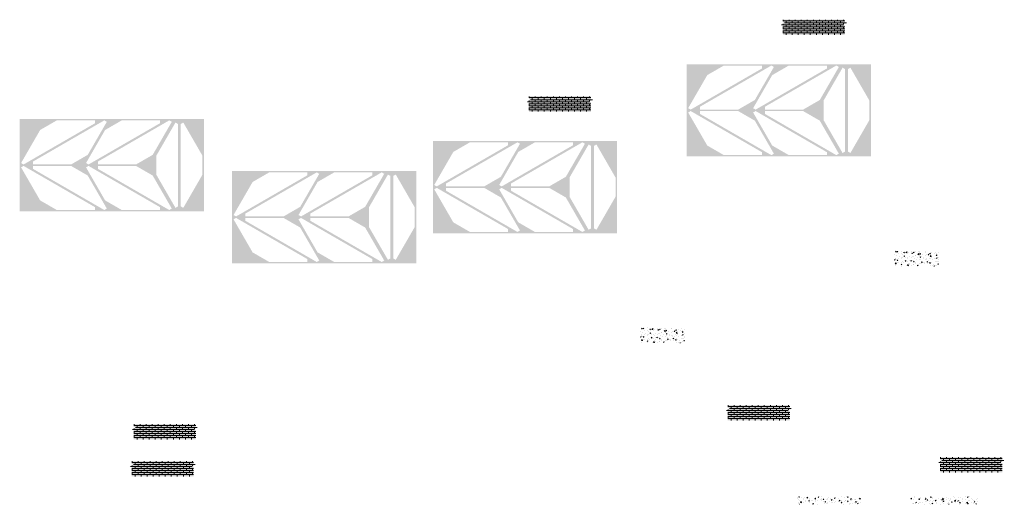
# Model space of a CAD drawing. Units: millimetres. Extents: x -26077 to 431651, y -66327 to 142901.
# Drawn here: x 130650 to 143694, y 106491 to 112912 of the extents above; entities that cross this region are included whole.
import ezdxf

# ---------------------------------------------------------------- set-up
doc = ezdxf.new("R2010")
doc.units = ezdxf.units.MM
doc.header["$MEASUREMENT"] = 0
doc.layers.add('hatch', color=7, linetype='Continuous', lineweight=15)
doc.layers.add('Plaspanel Top', color=7, linetype='Continuous', lineweight=9)
pattern_1 = [(50, (139390.7, 105390.14), (107.589, -9.4128), [11.25, -123.75]), (355, (139390.7, 105390.14), (-20.8127, 112.8288), [9, -99]), (100.4514, (139399.67, 105389.36), (86.7763, 103.416), [9.561, -105.1713]), (46.1842, (139390.7, 105420.14), (160.086, -24.828), [16.875, -185.625]), (96.6356, (139404.04, 105418.07), (140.199, 146.118), [14.3416, -157.757]), (351.184, (139390.7, 105420.14), (140.199, 146.118), [13.5, -148.5]), (21, (139405.7, 105412.64), (89.536, -60.3928), [11.25, -123.75]), (326, (139405.7, 105412.64), (36.4973, 108.7725), [9, -99]), (71.4514, (139413.16, 105407.61), (126.0334, 48.3797), [9.561, -105.1713]), (37.5, (139390.7, 105390.14), (1.82398, 49.93408), [0, -97.8, 0, -100.5, 0, -99.375]), (7.5, (139390.7, 105390.14), (39.4604, 59.16176), [0, -57.3, 0, -95.55, 0, -37.875]), (327.5, (139357.25, 105390.14), (80.07337, -3.38323), [0, -37.5, 0, -117, 0, -155.25]), (317.5, (139342.25, 105390.14), (87.4779, 15.0157), [0, -48.75, 0, -77.7, 0, -110.25])]

msp = doc.modelspace()

# ---------------------------------------------------------------- hatches: boundary and pattern name
at = {"layer": 'hatch', "linetype": 'Continuous', "ltscale": 5}
h = msp.add_hatch(dxfattribs=at)
h.set_pattern_fill('AR-CONC', color=256)
h.set_pattern_definition([(50, (140732.722, 112711.8856), (7.1726, -0.62752), [0.75, -8.25]), (355, (140732.722, 112711.886), (-1.387513, 7.52192), [0.6, -6.6]), (100.45144, (140733.32, 112711.8334), (5.78509, 6.8944), [0.6374, -7.01142]), (46.1842, (140732.722, 112713.886), (10.67241, -1.65519), [1.125, -12.375]), (96.6356, (140733.612, 112713.748), (9.34662, 9.74119), [0.9561, -10.51714]), (351.1842, (140732.722, 112713.886), (9.34662, 9.74119), [0.9, -9.9]), (21, (140733.722, 112713.3856), (5.96907, -4.02619), [0.75, -8.25]), (326, (140733.722, 112713.386), (2.433153, 7.2515), [0.6, -6.6]), (71.45144, (140734.2196, 112713.05), (8.402224, 3.22531), [0.6374, -7.01142]), (37.5, (140732.7222, 112711.8856), (0.1215986, 3.3289385), [0, -6.52, 0, -6.7, 0, -6.625]), (7.5, (140732.7222, 112711.8856), (2.630695, 3.944117), [0, -3.82, 0, -6.37, 0, -2.525]), (327.5, (140730.4922, 112711.8856), (5.338224, -0.225549), [0, -2.5, 0, -7.8, 0, -10.35]), (317.5, (140729.492, 112711.8856), (5.831862, 1.00105), [0, -3.25, 0, -5.18, 0, -7.35])])
h.paths.add_polyline_path([(140760.91, 112911.89), (140760.91, 112877.41), (140789.1, 112867.15), (140760.91, 112856.89), (140732.72, 112846.63), (140760.91, 112836.36), (140760.91, 112711.89), (141580.91, 112711.89), (141580.91, 112836.36), (141552.72, 112846.63), (141580.91, 112856.89), (141609.1, 112867.15), (141580.91, 112877.41), (141580.91, 112911.89)])
h = msp.add_hatch(dxfattribs=at)
h.set_pattern_fill('AR-BRSTD', color=256, scale=10, style=0)
h.set_pattern_definition([(0, (108324.348, 83212.64), (0, 26.67), []), (90, (108324.35, 83212.64), (-40, 26.67), [26.67, -26.67])])
h.paths.add_polyline_path([(140760.91, 112911.89), (140760.91, 112877.41), (140789.1, 112867.15), (140760.91, 112856.89), (140732.72, 112846.63), (140760.91, 112836.36), (140760.91, 112711.89), (141580.91, 112711.89), (141580.91, 112836.36), (141552.72, 112846.63), (141580.91, 112856.89), (141609.1, 112867.15), (141580.91, 112877.41), (141580.91, 112911.89)])
h = msp.add_hatch(dxfattribs=at)
h.set_pattern_fill('AR-CONC', color=256)
h.set_pattern_definition([(50, (137368.208, 111694.2916), (7.1726, -0.62752), [0.75, -8.25]), (355, (137368.208, 111694.2916), (-1.387513, 7.52192), [0.6, -6.6]), (100.45144, (137368.806, 111694.239), (5.78509, 6.8944), [0.6374, -7.01142]), (46.1842, (137368.208, 111696.292), (10.67241, -1.65519), [1.125, -12.375]), (96.6356, (137369.097, 111696.154), (9.34662, 9.74119), [0.9561, -10.51714]), (351.1842, (137368.208, 111696.292), (9.34662, 9.74119), [0.9, -9.9]), (21, (137369.208, 111695.7916), (5.96907, -4.02619), [0.75, -8.25]), (326, (137369.208, 111695.7916), (2.433153, 7.2515), [0.6, -6.6]), (71.45144, (137369.7055, 111695.456), (8.402224, 3.22531), [0.6374, -7.01142]), (37.5, (137368.208, 111694.2916), (0.1215986, 3.3289385), [0, -6.52, 0, -6.7, 0, -6.625]), (7.5, (137368.208, 111694.2916), (2.630695, 3.944117), [0, -3.82, 0, -6.37, 0, -2.525]), (327.5, (137365.978, 111694.2916), (5.338224, -0.225549), [0, -2.5, 0, -7.8, 0, -10.35]), (317.5, (137364.978, 111694.2916), (5.831862, 1.00105), [0, -3.25, 0, -5.18, 0, -7.35])])
h.paths.add_polyline_path([(137396.4, 111894.29), (137396.4, 111859.81), (137424.59, 111849.55), (137396.4, 111839.29), (137368.21, 111829.03), (137396.4, 111818.77), (137396.4, 111694.29), (138216.4, 111694.29), (138216.4, 111818.77), (138188.21, 111829.03), (138216.4, 111839.29), (138244.59, 111849.55), (138216.4, 111859.81), (138216.4, 111894.29)])
h = msp.add_hatch(dxfattribs=at)
h.set_pattern_fill('AR-BRSTD', color=256, scale=10, style=0)
h.set_pattern_definition([(0, (104959.834, 82195.047), (0, 26.67), []), (90, (104959.834, 82195.047), (-40, 26.67), [26.67, -26.67])])
h.paths.add_polyline_path([(137396.4, 111894.29), (137396.4, 111859.81), (137424.59, 111849.55), (137396.4, 111839.29), (137368.21, 111829.03), (137396.4, 111818.77), (137396.4, 111694.29), (138216.4, 111694.29), (138216.4, 111818.77), (138188.21, 111829.03), (138216.4, 111839.29), (138244.59, 111849.55), (138216.4, 111859.81), (138216.4, 111894.29)])
at = {"layer": 'hatch'}
h = msp.add_hatch(dxfattribs=at)
h.set_pattern_fill('AR-CONC', color=256, scale=15)
h.set_pattern_definition([(50, (173331.83, 30298.04), (107.58903, -9.41282), [11.25, -123.75]), (355, (173331.83, 30298.04), (-20.8127, 112.82882), [9, -99]), (100.45144, (173340.79, 30297.26), (86.77633, 103.416), [9.56103, -105.17132]), (46.1842, (173331.83, 30328.04), (160.0862, -24.8279), [16.875, -185.625]), (96.63564, (173345.17, 30325.97), (140.1993, 146.1178), [14.34155, -157.75706]), (351.18416, (173331.83, 30328.04), (140.1993, 146.1178), [13.5, -148.5]), (21, (173346.83, 30320.54), (89.53606, -60.39283), [11.25, -123.75]), (326, (173346.83, 30320.54), (36.4973, 108.7725), [9, -99]), (71.45144, (173354.29, 30315.51), (126.03336, 48.37967), [9.56103, -105.17132]), (37.5, (173331.826, 30298.04), (1.823978, 49.934078), [0, -97.8, 0, -100.5, 0, -99.375]), (7.5, (173331.826, 30298.04), (39.46043, 59.161757), [0, -57.3, 0, -95.55, 0, -37.875]), (327.5, (173298.376, 30298.04), (80.073365, -3.38323), [0, -37.5, 0, -117, 0, -155.25]), (317.5, (173283.376, 30298.04), (87.477925, 15.01575), [0, -48.75, 0, -77.7, 0, -110.25])])
h.paths.add_polyline_path([(142828.25, 109647.02), (142828.25, 109847.02), (142228.25, 109847.02), (142228.25, 109647.02)])
h = msp.add_hatch(dxfattribs=at)
h.set_pattern_fill('AR-CONC', color=256, scale=15)
h.set_pattern_definition([(50, (169967.31, 29280.45), (107.58903, -9.41282), [11.25, -123.75]), (355, (169967.31, 29280.45), (-20.8127, 112.82882), [9, -99]), (100.45144, (169976.28, 29279.66), (86.77633, 103.416), [9.56103, -105.17132]), (46.1842, (169967.31, 29310.45), (160.0862, -24.8279), [16.875, -185.625]), (96.63564, (169980.65, 29308.38), (140.1993, 146.1178), [14.34155, -157.75706]), (351.18416, (169967.31, 29310.45), (140.1993, 146.1178), [13.5, -148.5]), (21, (169982.31, 29302.95), (89.53606, -60.39283), [11.25, -123.75]), (326, (169982.31, 29302.95), (36.4973, 108.7725), [9, -99]), (71.45144, (169989.77, 29297.91), (126.03336, 48.37967), [9.56103, -105.17132]), (37.5, (169967.312, 29280.448), (1.823978, 49.934078), [0, -97.8, 0, -100.5, 0, -99.375]), (7.5, (169967.31, 29280.45), (39.46043, 59.161757), [0, -57.3, 0, -95.55, 0, -37.875]), (327.5, (169933.862, 29280.448), (80.073365, -3.38323), [0, -37.5, 0, -117, 0, -155.25]), (317.5, (169918.86, 29280.45), (87.477925, 15.01575), [0, -48.75, 0, -77.7, 0, -110.25])])
h.paths.add_polyline_path([(139463.73, 108629.42), (139463.73, 108829.42), (138863.73, 108829.42), (138863.73, 108629.42)])
at = {"layer": 'hatch', "linetype": 'Continuous', "ltscale": 5}
h = msp.add_hatch(dxfattribs=at)
h.set_pattern_fill('AR-CONC', color=256)
h.set_pattern_definition([(50, (140003.079, 107602.3074), (7.1726, -0.62752), [0.75, -8.25]), (355, (140003.079, 107602.3074), (-1.387513, 7.52192), [0.6, -6.6]), (100.45144, (140003.6766, 107602.255), (5.78509, 6.8944), [0.6374, -7.01142]), (46.1842, (140003.079, 107604.3074), (10.67241, -1.65519), [1.125, -12.375]), (96.6356, (140003.968, 107604.17), (9.34662, 9.74119), [0.9561, -10.51714]), (351.1842, (140003.079, 107604.307), (9.34662, 9.74119), [0.9, -9.9]), (21, (140004.079, 107603.8074), (5.96907, -4.02619), [0.75, -8.25]), (326, (140004.079, 107603.8074), (2.433153, 7.2515), [0.6, -6.6]), (71.45144, (140004.576, 107603.472), (8.402224, 3.22531), [0.6374, -7.01142]), (37.5, (140003.079, 107602.3074), (0.1215986, 3.3289385), [0, -6.52, 0, -6.7, 0, -6.625]), (7.5, (140003.079, 107602.3074), (2.630695, 3.944117), [0, -3.82, 0, -6.37, 0, -2.525]), (327.5, (140000.849, 107602.3074), (5.338224, -0.225549), [0, -2.5, 0, -7.8, 0, -10.35]), (317.5, (139999.849, 107602.3074), (5.831862, 1.00105), [0, -3.25, 0, -5.18, 0, -7.35])])
h.paths.add_polyline_path([(140031.27, 107802.31), (140031.27, 107767.83), (140059.46, 107757.57), (140031.27, 107747.31), (140003.08, 107737.05), (140031.27, 107726.79), (140031.27, 107602.31), (140851.27, 107602.31), (140851.27, 107726.79), (140823.08, 107737.05), (140851.27, 107747.31), (140879.46, 107757.57), (140851.27, 107767.83), (140851.27, 107802.31)])
h = msp.add_hatch(dxfattribs=at)
h.set_pattern_fill('AR-BRSTD', color=256, scale=10, style=0)
h.set_pattern_definition([(0, (107594.705, 78103.063), (0, 26.67), []), (90, (107594.705, 78103.063), (-40, 26.67), [26.67, -26.67])])
h.paths.add_polyline_path([(140031.27, 107802.31), (140031.27, 107767.83), (140059.46, 107757.57), (140031.27, 107747.31), (140003.08, 107737.05), (140031.27, 107726.79), (140031.27, 107602.31), (140851.27, 107602.31), (140851.27, 107726.79), (140823.08, 107737.05), (140851.27, 107747.31), (140879.46, 107757.57), (140851.27, 107767.83), (140851.27, 107802.31)])
h = msp.add_hatch(dxfattribs=at)
h.set_pattern_fill('AR-CONC', color=256)
h.set_pattern_definition([(50, (132133.608, 107351.083), (7.1726, -0.62752), [0.75, -8.25]), (355, (132133.608, 107351.083), (-1.387513, 7.52192), [0.6, -6.6]), (100.45144, (132134.2054, 107351.0304), (5.78509, 6.8944), [0.6374, -7.01142]), (46.1842, (132133.608, 107353.083), (10.67241, -1.65519), [1.125, -12.375]), (96.6356, (132134.497, 107352.945), (9.34662, 9.74119), [0.9561, -10.51714]), (351.1842, (132133.608, 107353.083), (9.34662, 9.74119), [0.9, -9.9]), (21, (132134.608, 107352.583), (5.96907, -4.02619), [0.75, -8.25]), (326, (132134.608, 107352.583), (2.433153, 7.2515), [0.6, -6.6]), (71.45144, (132135.105, 107352.247), (8.402224, 3.22531), [0.6374, -7.01142]), (37.5, (132133.6077, 107351.0827), (0.1215986, 3.3289385), [0, -6.52, 0, -6.7, 0, -6.625]), (7.5, (132133.6077, 107351.0827), (2.630695, 3.944117), [0, -3.82, 0, -6.37, 0, -2.525]), (327.5, (132131.3777, 107351.0827), (5.338224, -0.225549), [0, -2.5, 0, -7.8, 0, -10.35]), (317.5, (132130.3777, 107351.0827), (5.831862, 1.00105), [0, -3.25, 0, -5.18, 0, -7.35])])
h.paths.add_polyline_path([(132161.8, 107551.08), (132161.8, 107516.6), (132189.99, 107506.34), (132161.8, 107496.08), (132133.61, 107485.82), (132161.8, 107475.56), (132161.8, 107351.08), (132981.8, 107351.08), (132981.8, 107475.56), (132953.61, 107485.82), (132981.8, 107496.08), (133009.99, 107506.34), (132981.8, 107516.6), (132981.8, 107551.08)])
h = msp.add_hatch(dxfattribs=at)
h.set_pattern_fill('AR-BRSTD', color=256, scale=10, style=0)
h.set_pattern_definition([(0, (99725.234, 77851.838), (0, 26.67), []), (90, (99725.234, 77851.838), (-40, 26.67), [26.67, -26.67])])
h.paths.add_polyline_path([(132161.8, 107551.08), (132161.8, 107516.6), (132189.99, 107506.34), (132161.8, 107496.08), (132133.61, 107485.82), (132161.8, 107475.56), (132161.8, 107351.08), (132981.8, 107351.08), (132981.8, 107475.56), (132953.61, 107485.82), (132981.8, 107496.08), (133009.99, 107506.34), (132981.8, 107516.6), (132981.8, 107551.08)])
h = msp.add_hatch(dxfattribs=at)
h.set_pattern_fill('AR-CONC', color=256)
h.set_pattern_definition([(50, (142817.911, 106913.4874), (7.1726, -0.62752), [0.75, -8.25]), (355, (142817.911, 106913.4874), (-1.387513, 7.52192), [0.6, -6.6]), (100.45144, (142818.509, 106913.435), (5.78509, 6.8944), [0.6374, -7.01142]), (46.1842, (142817.911, 106915.487), (10.67241, -1.65519), [1.125, -12.375]), (96.6356, (142818.8, 106915.349), (9.34662, 9.74119), [0.9561, -10.51714]), (351.1842, (142817.911, 106915.487), (9.34662, 9.74119), [0.9, -9.9]), (21, (142818.911, 106914.9874), (5.96907, -4.02619), [0.75, -8.25]), (326, (142818.911, 106914.9874), (2.433153, 7.2515), [0.6, -6.6]), (71.45144, (142819.4084, 106914.652), (8.402224, 3.22531), [0.6374, -7.01142]), (37.5, (142817.911, 106913.4874), (0.1215986, 3.3289385), [0, -6.52, 0, -6.7, 0, -6.625]), (7.5, (142817.911, 106913.4874), (2.630695, 3.944117), [0, -3.82, 0, -6.37, 0, -2.525]), (327.5, (142815.681, 106913.4874), (5.338224, -0.225549), [0, -2.5, 0, -7.8, 0, -10.35]), (317.5, (142814.681, 106913.4874), (5.831862, 1.00105), [0, -3.25, 0, -5.18, 0, -7.35])])
h.paths.add_polyline_path([(142846.1, 107113.49), (142846.1, 107079.01), (142874.29, 107068.75), (142846.1, 107058.49), (142817.91, 107048.23), (142846.1, 107037.97), (142846.1, 106913.49), (143666.1, 106913.49), (143666.1, 107037.97), (143637.91, 107048.23), (143666.1, 107058.49), (143694.29, 107068.75), (143666.1, 107079.01), (143666.1, 107113.49)])
h = msp.add_hatch(dxfattribs=at)
h.set_pattern_fill('AR-BRSTD', color=256, scale=10, style=0)
h.set_pattern_definition([(0, (110409.537, 77414.243), (0, 26.67), []), (90, (110409.537, 77414.243), (-40, 26.67), [26.67, -26.67])])
h.paths.add_polyline_path([(142846.1, 107113.49), (142846.1, 107079.01), (142874.29, 107068.75), (142846.1, 107058.49), (142817.91, 107048.23), (142846.1, 107037.97), (142846.1, 106913.49), (143666.1, 106913.49), (143666.1, 107037.97), (143637.91, 107048.23), (143666.1, 107058.49), (143694.29, 107068.75), (143666.1, 107079.01), (143666.1, 107113.49)])
h = msp.add_hatch(dxfattribs=at)
h.set_pattern_fill('AR-CONC', color=256)
h.set_pattern_definition([(50, (132105.955, 106860.76), (7.1726, -0.62752), [0.75, -8.25]), (355, (132105.955, 106860.76), (-1.387513, 7.52192), [0.6, -6.6]), (100.45144, (132106.5525, 106860.708), (5.78509, 6.8944), [0.6374, -7.01142]), (46.1842, (132105.955, 106862.76), (10.67241, -1.65519), [1.125, -12.375]), (96.6356, (132106.844, 106862.622), (9.34662, 9.74119), [0.9561, -10.51714]), (351.1842, (132105.955, 106862.76), (9.34662, 9.74119), [0.9, -9.9]), (21, (132106.955, 106862.26), (5.96907, -4.02619), [0.75, -8.25]), (326, (132106.955, 106862.26), (2.433153, 7.2515), [0.6, -6.6]), (71.45144, (132107.452, 106861.925), (8.402224, 3.22531), [0.6374, -7.01142]), (37.5, (132105.9547, 106860.7602), (0.1215986, 3.3289385), [0, -6.52, 0, -6.7, 0, -6.625]), (7.5, (132105.9547, 106860.7602), (2.630695, 3.944117), [0, -3.82, 0, -6.37, 0, -2.525]), (327.5, (132103.7247, 106860.7602), (5.338224, -0.225549), [0, -2.5, 0, -7.8, 0, -10.35]), (317.5, (132102.7247, 106860.7602), (5.831862, 1.00105), [0, -3.25, 0, -5.18, 0, -7.35])])
h.paths.add_polyline_path([(132134.15, 107060.76), (132134.15, 107026.28), (132162.34, 107016.02), (132134.15, 107005.76), (132105.95, 106995.5), (132134.15, 106985.24), (132134.15, 106860.76), (132954.15, 106860.76), (132954.15, 106985.24), (132925.95, 106995.5), (132954.15, 107005.76), (132982.34, 107016.02), (132954.15, 107026.28), (132954.15, 107060.76)])
h = msp.add_hatch(dxfattribs=at)
h.set_pattern_fill('AR-BRSTD', color=256, scale=10, style=0)
h.set_pattern_definition([(0, (99697.58, 77361.516), (0, 26.67), []), (90, (99697.58, 77361.516), (-40, 26.67), [26.67, -26.67])])
h.paths.add_polyline_path([(132134.15, 107060.76), (132134.15, 107026.28), (132162.34, 107016.02), (132134.15, 107005.76), (132105.95, 106995.5), (132134.15, 106985.24), (132134.15, 106860.76), (132954.15, 106860.76), (132954.15, 106985.24), (132925.95, 106995.5), (132954.15, 107005.76), (132982.34, 107016.02), (132954.15, 107026.28), (132954.15, 107060.76)])
at = {"layer": 'hatch'}
h = msp.add_hatch(dxfattribs=at)
h.set_pattern_fill('AR-CONC', color=256, scale=15)
h.set_pattern_definition(pattern_1)
h.paths.add_polyline_path([(141198.36, 106590.89, -0.41982388), (141196.59, 106586.99, -0.6438097), (141192.77, 106590.89), (140931.95, 106590.89), (140931.95, 106547.31), (140940.78, 106544.1), (140931.95, 106540.89), (140923.12, 106537.67), (140931.95, 106534.46), (140931.95, 106490.89), (141799.45, 106490.89), (141799.45, 106534.46), (141790.62, 106537.67), (141799.45, 106540.89), (141808.28, 106544.1), (141799.45, 106547.31), (141799.45, 106590.89), (141465.78, 106590.89), (141466.3, 106546.53, -1.1804492), (141472.14, 106545.56, -0.84713514), (141466.3, 106546.53), (141465.78, 106500.89), (141465.78, 106590.89)])
h = msp.add_hatch(dxfattribs=at)
h.set_pattern_fill('AR-CONC', color=256, scale=15)
h.set_pattern_definition(pattern_1)
h.paths.add_polyline_path([(142598.04, 106550.24, -1), (142592.74, 106547.44, -1)], flags=16)
edge = h.paths.add_edge_path()
edge.add_line((142442.46, 106534.46), (142442.46, 106490.89))
edge.add_line((142442.46, 106490.89), (143349.63, 106490.89))
edge.add_line((143349.63, 106490.89), (143349.63, 106534.46))
edge.add_line((143349.63, 106534.46), (143340.8, 106537.67))
edge.add_line((143340.8, 106537.67), (143358.46, 106544.1))
edge.add_line((143358.46, 106544.1), (143349.63, 106547.31))
edge.add_line((143349.63, 106547.31), (143349.63, 106590.89))
edge.add_line((143349.63, 106590.89), (142748.23, 106590.89))
edge.add_arc((142745.43, 106589.81), 3, -201.09531, 21.09531, ccw=False)
edge.add_line((142742.63, 106590.89), (142442.46, 106590.89))
edge.add_line((142442.46, 106590.89), (142442.46, 106547.31))
edge.add_line((142442.46, 106547.31), (142451.29, 106544.1))
edge.add_line((142451.29, 106544.1), (142433.63, 106537.67))
edge.add_line((142433.63, 106537.67), (142442.46, 106534.46))
at = {"layer": 'Plaspanel Top', "linetype": 'Continuous', "ltscale": 5}
h = msp.add_hatch(dxfattribs=at)
h.set_pattern_fill('ANSI31', color=256)
h.set_pattern_definition([(45, (147350.47078, 101133.84067), (-0.0883883476, 0.0883883476), [])])
h.paths.add_polyline_path([(141927.76, 111100.96), (141927.76, 112320.96), (139487.76, 112320.96), (139487.76, 111100.96)])
h.paths.add_polyline_path([(140485.11, 111117.03), (139979.65, 111117.03), (139758.89, 111244.48), (139506.15, 111682.23), (139539.42, 111701.44), (140485.11, 111155.44)], flags=16)
h.paths.add_polyline_path([(140641.92, 111136.23), (140608.65, 111117.03), (139662.96, 111663.02), (139662.96, 111701.44), (140168.42, 111701.44), (140389.19, 111573.98)], flags=16)
h.paths.add_polyline_path([(140389.19, 111847.94), (140168.42, 111720.48), (139662.96, 111720.48), (139662.96, 111758.89), (140608.65, 112304.89), (140641.92, 112285.68)], flags=16)
h.paths.add_polyline_path([(139539.42, 111720.48), (139506.15, 111739.69), (139758.89, 112177.43), (139979.65, 112304.89), (140485.11, 112304.89), (140485.11, 112266.48)], flags=16)
h.paths.add_polyline_path([(141345.74, 111117.03), (140840.28, 111117.03), (140619.51, 111244.48), (140366.78, 111682.23), (140400.05, 111701.44), (141345.74, 111155.44)], flags=16)
h.paths.add_polyline_path([(140400.05, 111720.48), (140366.78, 111739.69), (140619.51, 112177.43), (140840.28, 112304.89), (141345.74, 112304.89), (141345.74, 112266.48)], flags=16)
h.paths.add_polyline_path([(141502.55, 111136.23), (141469.28, 111117.03), (140523.59, 111663.02), (140523.59, 111701.44), (141029.05, 111701.44), (141249.81, 111573.98)], flags=16)
h.paths.add_polyline_path([(141249.81, 111847.94), (141029.05, 111720.48), (140523.59, 111720.48), (140523.59, 111758.89), (141469.28, 112304.89), (141502.55, 112285.68)], flags=16)
h.paths.add_polyline_path([(141551.69, 111145.75), (141298.95, 111583.5), (141298.95, 111838.42), (141551.69, 112276.16), (141584.95, 112256.95), (141584.95, 111164.96)], flags=16)
h.paths.add_polyline_path([(141655.22, 111145.75), (141621.95, 111164.96), (141621.95, 112256.95), (141655.22, 112276.16), (141907.95, 111838.42), (141907.95, 111583.5)], flags=16)
h = msp.add_hatch(dxfattribs=at)
h.set_pattern_fill('ANSI31', color=256)
h.set_pattern_definition([(45, (138512.31742, 100406.89471), (-0.0883883476, 0.0883883476), [])])
h.paths.add_polyline_path([(133089.6, 110374.01), (133089.6, 111594.01), (130649.6, 111594.01), (130649.6, 110374.01)])
h.paths.add_polyline_path([(131646.96, 110390.08), (131141.5, 110390.08), (130920.73, 110517.54), (130668, 110955.28), (130701.27, 110974.49), (131646.96, 110428.49)], flags=16)
h.paths.add_polyline_path([(131803.76, 110409.29), (131770.5, 110390.08), (130824.8, 110936.07), (130824.8, 110974.49), (131330.27, 110974.49), (131551.03, 110847.03)], flags=16)
h.paths.add_polyline_path([(131551.03, 111120.99), (131330.27, 110993.53), (130824.8, 110993.53), (130824.8, 111031.95), (131770.5, 111577.94), (131803.76, 111558.74)], flags=16)
h.paths.add_polyline_path([(130701.27, 110993.53), (130668, 111012.74), (130920.73, 111450.49), (131141.5, 111577.94), (131646.96, 111577.94), (131646.96, 111539.53)], flags=16)
h.paths.add_polyline_path([(132507.59, 110390.08), (132002.12, 110390.08), (131781.36, 110517.54), (131528.63, 110955.28), (131561.9, 110974.49), (132507.59, 110428.49)], flags=16)
h.paths.add_polyline_path([(131561.9, 110993.53), (131528.63, 111012.74), (131781.36, 111450.49), (132002.12, 111577.94), (132507.59, 111577.94), (132507.59, 111539.53)], flags=16)
h.paths.add_polyline_path([(132664.39, 110409.29), (132631.12, 110390.08), (131685.43, 110936.07), (131685.43, 110974.49), (132190.9, 110974.49), (132411.66, 110847.03)], flags=16)
h.paths.add_polyline_path([(132411.66, 111120.99), (132190.9, 110993.53), (131685.43, 110993.53), (131685.43, 111031.95), (132631.12, 111577.94), (132664.39, 111558.74)], flags=16)
h.paths.add_polyline_path([(132713.53, 110418.81), (132460.8, 110856.55), (132460.8, 111111.47), (132713.53, 111549.21), (132746.8, 111530.01), (132746.8, 110438.02)], flags=16)
h.paths.add_polyline_path([(132817.07, 110418.81), (132783.8, 110438.02), (132783.8, 111530.01), (132817.07, 111549.21), (133069.8, 111111.47), (133069.8, 110856.55)], flags=16)
h = msp.add_hatch(dxfattribs=at)
h.set_pattern_fill('ANSI31', color=256)
h.set_pattern_definition([(45, (143985.95661, 100116.24663), (-0.0883883476, 0.0883883476), [])])
h.paths.add_polyline_path([(138563.24, 110083.36), (138563.24, 111303.36), (136123.24, 111303.36), (136123.24, 110083.36)])
h.paths.add_polyline_path([(137120.6, 110099.43), (136615.14, 110099.43), (136394.37, 110226.89), (136141.64, 110664.63), (136174.91, 110683.84), (137120.6, 110137.85)], flags=16)
h.paths.add_polyline_path([(137277.4, 110118.64), (137244.14, 110099.43), (136298.44, 110645.43), (136298.44, 110683.84), (136803.91, 110683.84), (137024.67, 110556.38)], flags=16)
h.paths.add_polyline_path([(137024.67, 110830.34), (136803.91, 110702.89), (136298.44, 110702.89), (136298.44, 110741.3), (137244.14, 111287.3), (137277.4, 111268.09)], flags=16)
h.paths.add_polyline_path([(136174.91, 110702.89), (136141.64, 110722.09), (136394.37, 111159.84), (136615.14, 111287.3), (137120.6, 111287.3), (137120.6, 111248.88)], flags=16)
h.paths.add_polyline_path([(137981.23, 110099.43), (137475.76, 110099.43), (137255, 110226.89), (137002.27, 110664.63), (137035.54, 110683.84), (137981.23, 110137.85)], flags=16)
h.paths.add_polyline_path([(137035.54, 110702.89), (137002.27, 110722.09), (137255, 111159.84), (137475.76, 111287.3), (137981.23, 111287.3), (137981.23, 111248.88)], flags=16)
h.paths.add_polyline_path([(138138.03, 110118.64), (138104.76, 110099.43), (137159.07, 110645.43), (137159.07, 110683.84), (137664.54, 110683.84), (137885.3, 110556.38)], flags=16)
h.paths.add_polyline_path([(137885.3, 110830.34), (137664.54, 110702.89), (137159.07, 110702.89), (137159.07, 110741.3), (138104.76, 111287.3), (138138.03, 111268.09)], flags=16)
h.paths.add_polyline_path([(138187.17, 110128.16), (137934.44, 110565.91), (137934.44, 110820.82), (138187.17, 111258.57), (138220.44, 111239.36), (138220.44, 110147.37)], flags=16)
h.paths.add_polyline_path([(138290.71, 110128.16), (138257.44, 110147.37), (138257.44, 111239.36), (138290.71, 111258.57), (138543.44, 110820.82), (138543.44, 110565.91)], flags=16)
h = msp.add_hatch(dxfattribs=at)
h.set_pattern_fill('ANSI31', color=256)
h.set_pattern_definition([(45, (141327.14953, 99718.07467), (-0.0883883476, 0.0883883476), [])])
h.paths.add_polyline_path([(135904.44, 109685.19), (135904.44, 110905.19), (133464.44, 110905.19), (133464.44, 109685.19)])
h.paths.add_polyline_path([(134461.79, 109701.26), (133956.33, 109701.26), (133735.56, 109828.72), (133482.83, 110266.46), (133516.1, 110285.67), (134461.79, 109739.67)], flags=16)
h.paths.add_polyline_path([(134618.6, 109720.47), (134585.33, 109701.26), (133639.64, 110247.25), (133639.64, 110285.67), (134145.1, 110285.67), (134365.86, 110158.21)], flags=16)
h.paths.add_polyline_path([(134365.86, 110432.17), (134145.1, 110304.71), (133639.64, 110304.71), (133639.64, 110343.13), (134585.33, 110889.12), (134618.6, 110869.92)], flags=16)
h.paths.add_polyline_path([(133516.1, 110304.71), (133482.83, 110323.92), (133735.56, 110761.67), (133956.33, 110889.12), (134461.79, 110889.12), (134461.79, 110850.71)], flags=16)
h.paths.add_polyline_path([(135322.42, 109701.26), (134816.96, 109701.26), (134596.19, 109828.72), (134343.46, 110266.46), (134376.73, 110285.67), (135322.42, 109739.67)], flags=16)
h.paths.add_polyline_path([(134376.73, 110304.71), (134343.46, 110323.92), (134596.19, 110761.67), (134816.96, 110889.12), (135322.42, 110889.12), (135322.42, 110850.71)], flags=16)
h.paths.add_polyline_path([(135479.22, 109720.47), (135445.96, 109701.26), (134500.26, 110247.25), (134500.26, 110285.67), (135005.73, 110285.67), (135226.49, 110158.21)], flags=16)
h.paths.add_polyline_path([(135226.49, 110432.17), (135005.73, 110304.71), (134500.26, 110304.71), (134500.26, 110343.13), (135445.96, 110889.12), (135479.22, 110869.92)], flags=16)
h.paths.add_polyline_path([(135528.37, 109729.99), (135275.63, 110167.73), (135275.63, 110422.65), (135528.37, 110860.39), (135561.63, 110841.19), (135561.63, 109749.2)], flags=16)
h.paths.add_polyline_path([(135631.9, 109729.99), (135598.63, 109749.2), (135598.63, 110841.19), (135631.9, 110860.39), (135884.63, 110422.65), (135884.63, 110167.73)], flags=16)

doc.saveas('drawing.dxf')
